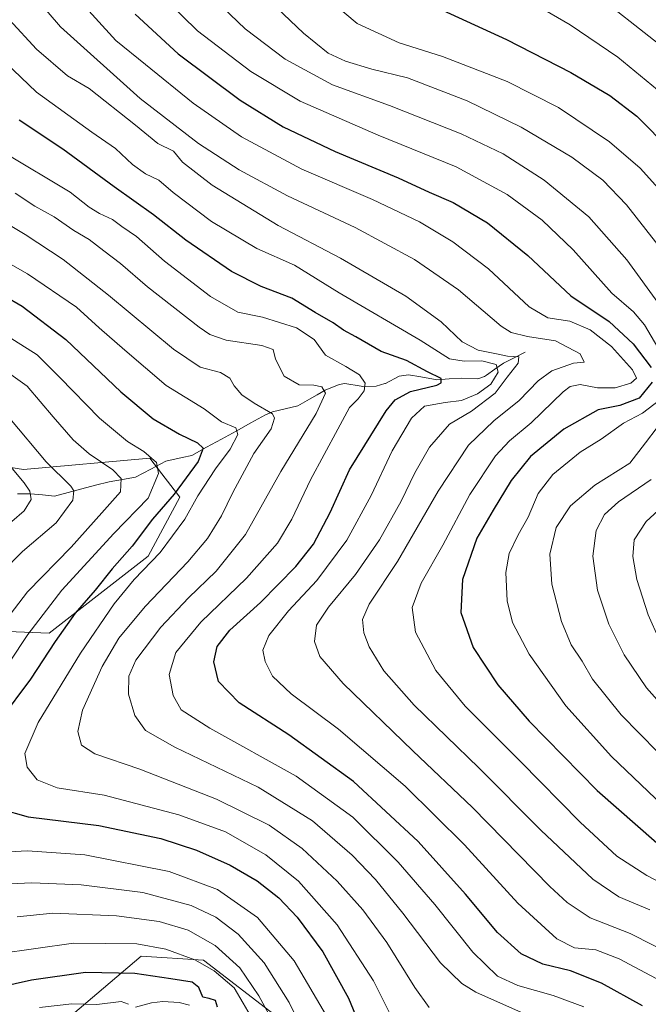
# Model space of a CAD drawing. Units: metres. Extents: x 623415 to 626839, y 4789704 to 4792069.
# Drawn here: x 624570 to 624748, y 4790988 to 4791267 of the extents above; entities that cross this region are included whole.
import ezdxf

# ---------------------------------------------------------------- set-up
doc = ezdxf.new("R2010")
doc.units = ezdxf.units.M
doc.header["$MEASUREMENT"] = 0
for name, color, linetype, lineweight in [('Arbolado forestal CxS', 92, 'Continuous', 0), ('Corriente natural lineal', 142, 'Continuous', 13), ('Curva de nivel maestra', 36, 'Continuous', 30), ('Curva de nivel normal', 36, 'Continuous', 0), ('Pastizal CxS', 92, 'Continuous', 0)]:
    doc.layers.add(name, color=color, linetype=linetype, lineweight=lineweight)

# ---------------------------------------------------------------- blocks, each defined once
blk = doc.blocks.new('*U170')
at = {"layer": 'Curva de nivel normal', "color": 36, "linetype": 'Continuous', "lineweight": 0}
for points in [[(624611.7, 4791272.44, 530), (624620.23, 4791263.99, 530), (624635.38, 4791252.47, 530), (624649.3, 4791244.13, 530), (624671.4, 4791234.43, 530), (624693.45, 4791225.46, 530), (624707.9, 4791217.71, 530), (624717.81, 4791210.38, 530), (624726.58, 4791201.97, 530), (624737.54, 4791189.75, 530), (624743.7, 4791184.42, 530), (624746.83, 4791180.79, 530), (624750.59, 4791174.36, 530)], [(624752.62, 4791160.68, 530), (624746.22, 4791155.8, 530), (624740.85, 4791152.9, 530), (624734.52, 4791148.35, 530), (624728.59, 4791144.68, 530), (624720.89, 4791138.35, 530), (624716.68, 4791133.01, 530), (624713.85, 4791126.35, 530), (624711.07, 4791121.35, 530), (624708.5, 4791116.01, 530), (624707.51, 4791110.68, 530), (624707.9, 4791102.59, 530), (624709.48, 4791096.53, 530), (624714.13, 4791087.54, 530), (624724.52, 4791072.94, 530), (624737.43, 4791058.51, 530), (624751.97, 4791044.71, 530)]]:
    blk.add_polyline3d(points, dxfattribs=at)
blk = doc.blocks.new('*U172')
at = {"layer": 'Curva de nivel normal', "color": 36, "linetype": 'Continuous', "lineweight": 0}
blk.add_polyline3d([(624561.65, 4791288.14, 515), (624581.46, 4791265.09, 515), (624604.08, 4791244.8, 515), (624620.56, 4791232.11, 515), (624632.05, 4791224.62, 515), (624645.75, 4791217.31, 515), (624664.92, 4791208.34, 515), (624681.72, 4791199.25, 515), (624694.11, 4791190.63, 515), (624706.2, 4791180.35, 515), (624709.08, 4791178.58, 515), (624713.69, 4791177.44, 515), (624721.61, 4791176.27, 515), (624728.63, 4791172.52, 515), (624729.71, 4791170.22, 515), (624726.69, 4791169.88, 515), (624720.54, 4791167.78, 515), (624716.69, 4791164.92, 515), (624711.28, 4791159.32, 515), (624704.15, 4791153.6, 515), (624696.95, 4791146.68, 515), (624688.38, 4791133.68, 515), (624676.92, 4791113.77, 515), (624668.89, 4791101.72, 515), (624667, 4791097.37, 515), (624667.31, 4791093.52, 515), (624668.82, 4791089.57, 515), (624673.03, 4791082.78, 515), (624681.62, 4791073.04, 515), (624699.91, 4791055.32, 515), (624717.42, 4791037.72, 515), (624732.18, 4791023.84, 515), (624739.54, 4791018.81, 515), (624748.28, 4791015.13, 515)], dxfattribs=at)
blk = doc.blocks.new('*U179')
at = {"layer": 'Curva de nivel normal', "color": 36, "linetype": 'Continuous', "lineweight": 0}
blk.add_polyline3d([(624555.99, 4791215.56, 485), (624571.44, 4791206.33, 485), (624582.25, 4791199.26, 485), (624595.1, 4791189.15, 485), (624613.43, 4791173.86, 485), (624621.04, 4791168.74, 485), (624626.74, 4791167.24, 485), (624629.39, 4791165.62, 485), (624630.61, 4791163.54, 485), (624632.78, 4791160.92, 485), (624636.32, 4791158.58, 485), (624641.45, 4791155.53, 485), (624642.07, 4791154.3, 485), (624641.14, 4791151.36, 485), (624636.21, 4791144.35, 485), (624630.24, 4791133.26, 485), (624627.1, 4791126.65, 485), (624623.09, 4791120.25, 485), (624617.52, 4791113.65, 485), (624605.46, 4791101, 485), (624598.02, 4791092.01, 485), (624593.25, 4791084.01, 485), (624587.68, 4791071.68, 485), (624586.38, 4791065.62, 485), (624587.45, 4791061.78, 485), (624591.2, 4791059.3, 485), (624603.92, 4791054.94, 485), (624625.6, 4791046.5, 485), (624640.56, 4791039.08, 485), (624649.92, 4791032.51, 485), (624659.82, 4791023.24, 485), (624667.1, 4791015.18, 485), (624673.84, 4791005.92, 485), (624681.76, 4790993.13, 485), (624685.82, 4790987.46, 485)], dxfattribs=at)
blk = doc.blocks.new('*U185')
at = {"layer": 'Curva de nivel normal', "color": 36, "linetype": 'Continuous', "lineweight": 0}
for points in [[(624561.42, 4791147.63, 455), (624571.2, 4791136, 455), (624572.79, 4791133.66, 455), (624573.17, 4791131.32, 455), (624571.24, 4791128.08, 455), (624567.74, 4791125.04, 455)], [(624563.7, 4791002.68, 455), (624585.12, 4791005.66, 455), (624603.06, 4791005.51, 455), (624611.3, 4791004.03, 455), (624619.54, 4791000.96, 455), (624624.98, 4790997.9, 455), (624630.6, 4790993.03, 455), (624633.15, 4790988.73, 455), (624635.8, 4790984.2, 455)]]:
    blk.add_polyline3d(points, dxfattribs=at)
blk = doc.blocks.new('*U187')
at = {"layer": 'Curva de nivel normal', "color": 36, "linetype": 'Continuous', "lineweight": 0}
blk.add_polyline3d([(624565.59, 4791229.5, 495), (624584.25, 4791218.35, 495), (624589.62, 4791214.06, 495), (624592.49, 4791212.25, 495), (624596.16, 4791210.59, 495), (624598.87, 4791208.64, 495), (624602.97, 4791205.77, 495), (624610.95, 4791198.77, 495), (624623.92, 4791188.77, 495), (624631.72, 4791184.38, 495), (624638.63, 4791182.96, 495), (624648.25, 4791179.89, 495), (624653.27, 4791176.64, 495), (624656.49, 4791172.15, 495), (624662.25, 4791169.01, 495), (624666.15, 4791166.58, 495), (624667.71, 4791164.22, 495), (624667.41, 4791162.11, 495), (624665.78, 4791159.78, 495), (624663.27, 4791157.32, 495), (624660, 4791151.23, 495), (624652.22, 4791136.84, 495), (624646.99, 4791125.78, 495), (624642.87, 4791118.99, 495), (624634.12, 4791109.03, 495), (624621.18, 4791096.63, 495), (624614.15, 4791088.03, 495), (624612.28, 4791081.74, 495), (624613.37, 4791075.79, 495), (624615.66, 4791071.76, 495), (624623.8, 4791066.55, 495), (624648.22, 4791052.96, 495), (624664.26, 4791041.34, 495), (624677.1, 4791028.63, 495), (624687.45, 4791016.67, 495), (624698.25, 4791003.12, 495), (624705.24, 4790996.35, 495), (624710.94, 4790993.68, 495), (624720.93, 4790990.84, 495), (624729.6, 4790987.72, 495)], dxfattribs=at)
blk = doc.blocks.new('*U193')
at = {"layer": 'Curva de nivel normal', "color": 36, "linetype": 'Continuous', "lineweight": 0}
for points in [[(624635.1, 4791277.9, 540), (624650.27, 4791263.36, 540), (624657.25, 4791257.67, 540), (624662.16, 4791255.45, 540), (624669.61, 4791253.17, 540), (624679.69, 4791250.72, 540), (624696.62, 4791244.23, 540), (624711.92, 4791236.76, 540), (624726.2, 4791228.21, 540), (624735.02, 4791221.77, 540), (624741.69, 4791214.78, 540), (624752.7, 4791200.76, 540)], [(624748.72, 4791136.98, 540), (624739.46, 4791130.65, 540), (624735.51, 4791127.1, 540), (624733.17, 4791122.53, 540), (624732.16, 4791115.23, 540), (624733.46, 4791105.68, 540), (624736.7, 4791096.01, 540), (624741.02, 4791087.32, 540), (624747.37, 4791077.96, 540), (624755.62, 4791068.7, 540)]]:
    blk.add_polyline3d(points, dxfattribs=at)
blk = doc.blocks.new('*U198')
at = {"layer": 'Curva de nivel normal', "color": 36, "linetype": 'Continuous', "lineweight": 0}
for points in [[(624654.43, 4791275.41, 545), (624665.45, 4791266.06, 545), (624677.34, 4791260.57, 545), (624689.65, 4791256.69, 545), (624707.93, 4791249.64, 545), (624722.43, 4791242.3, 545), (624736.86, 4791232.61, 545), (624745.59, 4791225.1, 545), (624754.14, 4791215.63, 545)], [(624756.42, 4791133.52, 545), (624747.27, 4791125.1, 545), (624743.88, 4791119.9, 545), (624743.46, 4791115.17, 545), (624744.65, 4791108.62, 545), (624747.84, 4791098.68, 545), (624751, 4791091.68, 545)]]:
    blk.add_polyline3d(points, dxfattribs=at)
blk = doc.blocks.new('*U199')
at = {"layer": 'Curva de nivel normal', "color": 36, "linetype": 'Continuous', "lineweight": 0}
for points in [[(624656.75, 4790985.16, 470), (624647.66, 4791000.74, 470), (624637.27, 4791012.97, 470), (624625.92, 4791020.93, 470), (624612.26, 4791025.97, 470), (624588.36, 4791030.68, 470), (624572.11, 4791031.84, 470), (624559.73, 4791031.15, 470)], [(624561.98, 4791077.68, 470), (624572.26, 4791093.08, 470), (624581.82, 4791105.68, 470), (624596.6, 4791121.69, 470), (624606.33, 4791131.71, 470), (624609.21, 4791138.64, 470), (624608.67, 4791141.76, 470), (624605.11, 4791144.86, 470), (624600.42, 4791147.7, 470), (624592.48, 4791154.31, 470), (624581.32, 4791165.85, 470), (624574.88, 4791172.28, 470), (624566.7, 4791177.46, 470)]]:
    blk.add_polyline3d(points, dxfattribs=at)
blk = doc.blocks.new('*U221')
at = {"layer": 'Curva de nivel normal', "color": 36, "linetype": 'Continuous', "lineweight": 0}
for points in [[(624567.12, 4791154.22, 460), (624577.38, 4791141.98, 460), (624584.36, 4791135.11, 460), (624585.22, 4791133.79, 460), (624584.97, 4791131.08, 460), (624580.27, 4791124.68, 460), (624570.72, 4791116.58, 460), (624564.73, 4791110.43, 460)], [(624569.26, 4791013.13, 460), (624579.28, 4791014.23, 460), (624597.36, 4791013.46, 460), (624609.42, 4791011.84, 460), (624617.61, 4791009.36, 460), (624625.29, 4791005.04, 460), (624632.26, 4790998.7, 460), (624637.66, 4790990.8, 460), (624643.42, 4790980.18, 460)]]:
    blk.add_polyline3d(points, dxfattribs=at)
blk = doc.blocks.new('*U225')
at = {"layer": 'Curva de nivel normal', "color": 36, "linetype": 'Continuous', "lineweight": 0}
for points in [[(624649.78, 4790981.63, 465), (624646.18, 4790988.9, 465), (624639.12, 4791000.12, 465), (624631.77, 4791008.26, 465), (624625.44, 4791013.04, 465), (624618.51, 4791016.4, 465), (624604.79, 4791020.07, 465), (624587.32, 4791022.2, 465), (624573.39, 4791022.82, 465), (624563.12, 4791022.33, 465)], [(624556.69, 4791085.07, 465), (624572.16, 4791105.2, 465), (624584.52, 4791117.81, 465), (624593.19, 4791127.54, 465), (624598.49, 4791133.48, 465), (624598.69, 4791137.24, 465), (624596.29, 4791139.76, 465), (624589.64, 4791144.28, 465), (624585.1, 4791148.24, 465), (624579.37, 4791154.7, 465), (624572.03, 4791163.4, 465), (624562.7, 4791170.01, 465)]]:
    blk.add_polyline3d(points, dxfattribs=at)
blk = doc.blocks.new('*U228')
at = {"layer": 'Curva de nivel normal', "color": 36, "linetype": 'Continuous', "lineweight": 0}
blk.add_polyline3d([(624575.51, 4790987.46, 445), (624584.71, 4790988.49, 445), (624591.76, 4790988.3, 445), (624598.65, 4790989.19, 445), (624600.74, 4790988.39, 445)], dxfattribs=at)
blk = doc.blocks.new('*U248')
at = {"layer": 'Curva de nivel normal', "color": 36, "linetype": 'Continuous', "lineweight": 0}
for points in [[(624625.15, 4791272.91, 535), (624633.76, 4791264.57, 535), (624645.05, 4791256.01, 535), (624658.44, 4791248.76, 535), (624674.66, 4791242.82, 535), (624694.93, 4791234.81, 535), (624706.75, 4791229.16, 535), (624718.45, 4791221.76, 535), (624731.04, 4791211.37, 535), (624741.76, 4791199.16, 535), (624751.33, 4791186.09, 535)], [(624750.36, 4791151.69, 535), (624747.13, 4791147.35, 535), (624742.68, 4791141.61, 535), (624732.72, 4791135.4, 535), (624725.89, 4791129.56, 535), (624721.77, 4791123.35, 535), (624720.02, 4791115.81, 535), (624720.57, 4791107.32, 535), (624723.35, 4791096.76, 535), (624726.05, 4791090.13, 535), (624729.13, 4791085.54, 535), (624732.05, 4791080.47, 535), (624740.24, 4791070.32, 535), (624755.79, 4791054.54, 535)]]:
    blk.add_polyline3d(points, dxfattribs=at)
blk = doc.blocks.new('*U252')
at = {"layer": 'Curva de nivel normal', "color": 36, "linetype": 'Continuous', "lineweight": 0}
blk.add_polyline3d([(624567.05, 4791267.09, 510), (624574.7, 4791258.78, 510), (624583.5, 4791251.23, 510), (624589.55, 4791247.65, 510), (624602.67, 4791237.27, 510), (624609.05, 4791232.15, 510), (624613.5, 4791229.94, 510), (624616.03, 4791226.8, 510), (624624.37, 4791220.34, 510), (624643.1, 4791208.87, 510), (624660.72, 4791199.67, 510), (624679.27, 4791188.85, 510), (624689.27, 4791181.59, 510), (624695.22, 4791175.95, 510), (624699.73, 4791173.55, 510), (624704.88, 4791172.59, 510), (624708.01, 4791171.86, 510), (624711.23, 4791171.74, 510), (624711.01, 4791169.9, 510), (624707.91, 4791165.95, 510), (624704.49, 4791161.4, 510), (624697.8, 4791156.34, 510), (624691.57, 4791152.67, 510), (624685.93, 4791146.1, 510), (624681.76, 4791138.87, 510), (624677.89, 4791130.83, 510), (624671.76, 4791119.9, 510), (624665.04, 4791110.04, 510), (624657.35, 4791100.82, 510), (624653.93, 4791095.7, 510), (624653.36, 4791091.14, 510), (624654.91, 4791086.82, 510), (624661.46, 4791079.18, 510), (624681.22, 4791060.18, 510), (624698.07, 4791044.14, 510), (624720.05, 4791021.73, 510), (624724.91, 4791017.18, 510), (624731.47, 4791012.87, 510), (624742.73, 4791008.48, 510), (624755.98, 4791001.73, 510)], dxfattribs=at)
blk = doc.blocks.new('*U254')
at = {"layer": 'Curva de nivel normal', "color": 36, "linetype": 'Continuous', "lineweight": 0}
blk.add_polyline3d([(624586.58, 4791273.01, 520), (624597.19, 4791261.29, 520), (624605.5, 4791254.44, 520), (624619.03, 4791243.5, 520), (624632.69, 4791233.96, 520), (624649.78, 4791224.86, 520), (624669.84, 4791216.27, 520), (624683.12, 4791209.88, 520), (624692.53, 4791204.29, 520), (624702.61, 4791196.6, 520), (624714.19, 4791185.89, 520), (624719.45, 4791182.77, 520), (624725.65, 4791181.78, 520), (624731.43, 4791179.36, 520), (624737.48, 4791174.62, 520), (624743.44, 4791168.01, 520), (624744.54, 4791165.64, 520), (624742.94, 4791164.28, 520), (624738.55, 4791162.9, 520), (624733.51, 4791162.89, 520), (624728.55, 4791163.86, 520), (624725.77, 4791163.28, 520), (624723.78, 4791161.78, 520), (624714.69, 4791153.02, 520), (624708.56, 4791147.93, 520), (624704.62, 4791143.64, 520), (624697.39, 4791132.69, 520), (624689.75, 4791118.35, 520), (624683.58, 4791107.62, 520), (624680.99, 4791100.74, 520), (624681.97, 4791093.72, 520), (624687.78, 4791082.86, 520), (624696.04, 4791072.79, 520), (624711.71, 4791057.13, 520), (624728.55, 4791039.96, 520), (624738.94, 4791030.36, 520), (624747.43, 4791024.84, 520), (624763, 4791016.74, 520)], dxfattribs=at)
blk = doc.blocks.new('*U270')
at = {"layer": 'Curva de nivel maestra', "color": 36, "linetype": 'Continuous', "lineweight": 30}
blk.add_polyline3d([(624746.27, 4790988, 500), (624734.68, 4790994.42, 500), (624725.89, 4790997.91, 500), (624718, 4790999.74, 500), (624711.93, 4791002.7, 500), (624705.24, 4791008.71, 500), (624696.17, 4791019.6, 500), (624682.78, 4791034.52, 500), (624664.46, 4791051.48, 500), (624646.16, 4791064.66, 500), (624632.02, 4791073.7, 500), (624626.22, 4791079.82, 500), (624624.87, 4791085.37, 500), (624625.87, 4791089.73, 500), (624629.46, 4791094.32, 500), (624638.06, 4791102.19, 500), (624648.11, 4791112.31, 500), (624653.07, 4791118.68, 500), (624657.82, 4791127.68, 500), (624663.3, 4791139.68, 500), (624673.64, 4791156.41, 500), (624676.22, 4791159.49, 500), (624680.53, 4791161.89, 500), (624688.01, 4791163.69, 500), (624689.24, 4791164.32, 500), (624689.23, 4791165.57, 500), (624685.34, 4791167.49, 500), (624679.41, 4791170.65, 500), (624672.25, 4791173.24, 500), (624665.06, 4791177.37, 500), (624661.61, 4791179.22, 500), (624658.65, 4791181.34, 500), (624653.53, 4791184.3, 500), (624646.93, 4791188.28, 500), (624638.27, 4791191.63, 500), (624629.91, 4791195.9, 500), (624616.97, 4791204.73, 500), (624607.8, 4791211.87, 500), (624596.69, 4791219.8, 500), (624582.1, 4791230.51, 500), (624569.75, 4791238.72, 500)], dxfattribs=at)
blk = doc.blocks.new('*U271')
at = {"layer": 'Curva de nivel maestra', "color": 36, "linetype": 'Continuous', "lineweight": 30}
blk.add_polyline3d([(624625.9, 4790987.61, 450), (624625.33, 4790989.44, 450), (624623.58, 4790990.04, 450), (624621.75, 4790990.41, 450), (624620.67, 4790993.19, 450), (624618.72, 4790994.7, 450), (624612.71, 4790995.6, 450), (624602.53, 4790997.1, 450), (624588.57, 4790997.41, 450), (624573.25, 4790995.2, 450), (624546.26, 4790989.23, 450)], dxfattribs=at)
blk = doc.blocks.new('*U273')
at = {"layer": 'Curva de nivel maestra', "color": 36, "linetype": 'Continuous', "lineweight": 30}
blk.add_polyline3d([(624689.67, 4791269.85, 550), (624707.7, 4791261.59, 550), (624725.92, 4791252.25, 550), (624736.98, 4791245.7, 550), (624744.66, 4791239.8, 550), (624754.27, 4791230.14, 550)], dxfattribs=at)
blk = doc.blocks.new('*U278')
at = {"layer": 'Curva de nivel maestra', "color": 36, "linetype": 'Continuous', "lineweight": 30}
for points in [[(624555.01, 4791195.11, 475), (624570.62, 4791186.05, 475), (624582.95, 4791176.58, 475), (624598.55, 4791161.8, 475), (624607.73, 4791154.12, 475), (624615.16, 4791149.78, 475), (624620.29, 4791147.34, 475), (624621.84, 4791145.88, 475), (624620.44, 4791142.09, 475), (624613.7, 4791132.79, 475), (624607.55, 4791125.79, 475), (624601.74, 4791118.12, 475), (624596.14, 4791111.7, 475), (624591.3, 4791105.68, 475), (624585.68, 4791099.09, 475), (624579.96, 4791091.12, 475), (624573.02, 4791080.46, 475), (624564.38, 4791068.92, 475)], [(624564.24, 4791043.71, 475), (624572.34, 4791041.43, 475), (624592.32, 4791038.97, 475), (624609.87, 4791035.3, 475), (624619.99, 4791032.04, 475), (624629.5, 4791027.76, 475), (624637.19, 4791023.34, 475), (624643.28, 4791018.54, 475), (624648.52, 4791013.06, 475), (624655.79, 4791003.21, 475), (624663.02, 4790990.13, 475), (624667.47, 4790979.34, 475)]]:
    blk.add_polyline3d(points, dxfattribs=at)

msp = doc.modelspace()

# ---------------------------------------------------------------- linework, layer by layer
at = {"layer": 'Arbolado forestal CxS', "color": 92, "linetype": 'Continuous', "lineweight": 0}
for points in [[(624558.45, 4791141.78, 451.1), (624571.01, 4791139.8, 455.69), (624606.76, 4791143.05, 470.02), (624610.13, 4791138.62, 473.39), (624615.22, 4791131.94, 479.91), (624606.34, 4791115.3, 482.04), (624578.32, 4791093.51, 476.12), (624536.07, 4791095.13, 453.47)], [(624536.07, 4791095.13, 453.47), (624578.32, 4791093.51, 476.12), (624606.34, 4791115.3, 482.04), (624615.22, 4791131.94, 479.91), (624610.13, 4791138.62, 473.39), (624606.76, 4791143.05, 470.02), (624571.01, 4791139.8, 455.69), (624558.45, 4791141.78, 451.1)], [(624873.81, 4791003.33, 547.22), (624861.6, 4791011.09, 542.32), (624786.54, 4790996.69, 513.44), (624693.55, 4790968.01, 474.78), (624681.81, 4790966.83, 470.1), (624667.73, 4790965.66, 465.76), (624621.95, 4791000.87, 453.61), (624604.35, 4791002.04, 450.49), (624567.33, 4790970.55, 436.07)], [(624567.33, 4790970.55, 436.07), (624604.35, 4791002.04, 450.49), (624621.95, 4791000.87, 453.61), (624667.73, 4790965.66, 465.76)]]:
    msp.add_polyline3d(points, dxfattribs=at)
at = {"layer": 'Corriente natural lineal', "color": 142, "linetype": 'Continuous', "lineweight": 13}
for points in [[(624713, 4791173, 510.68), (624709.93, 4791171.46, 509.77), (624706.85, 4791169.92, 507.11), (624704.46, 4791168.22, 504.51), (624702.06, 4791166.52, 503.77), (624701.49, 4791166.11, 503.37), (624699.6, 4791165.5, 502.96), (624695.02, 4791165.7, 501.9), (624691.54, 4791165.46, 501.18), (624688.05, 4791165.22, 500.32), (624687.03, 4791165.4, 500.16), (624683.52, 4791166.03, 499.42), (624680.01, 4791166.65, 498.52), (624677.32, 4791166.19, 497.71), (624673.46, 4791164.17, 496.68), (624673.33, 4791164.13, 496.65), (624670.86, 4791163.39, 495.86), (624667.1, 4791163.31, 493.76), (624666.57, 4791163.4, 493.42), (624662, 4791164.18, 491.81), (624660.38, 4791163.9, 491.31), (624656.39, 4791162.24, 490.6), (624654.18, 4791160.97, 489.89), (624651.97, 4791159.71, 488.7), (624648.67, 4791157.83, 487.36), (624645.1, 4791156.96, 486.27), (624641.54, 4791156.09, 485.1), (624639.56, 4791155.31, 484.23), (624635.38, 4791153, 481.81), (624631.2, 4791150.7, 480.05), (624627.03, 4791148.4, 476.96), (624622.85, 4791146.09, 475.6), (624618.67, 4791143.79, 473.77), (624615.88, 4791143.17, 472.72), (624611.34, 4791142.17, 470.93), (624607.03, 4791139.91, 468.94), (624602.73, 4791137.66, 467.02), (624598.99, 4791137.01, 465.4), (624595.26, 4791136.36, 463.82), (624591.38, 4791135.34, 462.32), (624587.51, 4791134.32, 460.67), (624583.63, 4791133.3, 459.21), (624579.76, 4791132.28, 457.82), (624576.36, 4791132.59, 456.36), (624572.97, 4791132.9, 454.4), (624569.34, 4791132.92, 452.36)], [(624618.04, 4790988.13, 449.21), (624615.03, 4790988.94, 448.4), (624610.42, 4790989.23, 447.38), (624607.25, 4790988.77, 446.57), (624602.68, 4790987.6, 445.95)]]:
    msp.add_polyline3d(points, dxfattribs=at)
at = {"layer": 'Curva de nivel maestra', "color": 36, "linetype": 'Continuous', "lineweight": 30}
for points in [[(624602.63, 4791268.73, 525), (624614.76, 4791257.52, 525), (624632.38, 4791244.38, 525), (624644.49, 4791236.86, 525), (624659.21, 4791229.86, 525), (624677.05, 4791222.43, 525), (624685.86, 4791218.28, 525), (624692.66, 4791215.41, 525), (624702.32, 4791209.66, 525), (624713.77, 4791200.44, 525), (624726, 4791188.94, 525), (624736.77, 4791181.68, 525), (624743.63, 4791175.36, 525), (624748.73, 4791168.71, 525)], [(624748.97, 4791164.56, 525), (624745.27, 4791160, 525), (624739.79, 4791157.94, 525), (624733.73, 4791156.68, 525), (624723.96, 4791151.24, 525), (624714.58, 4791143.51, 525), (624709.04, 4791136.66, 525), (624703.93, 4791128.29, 525), (624699.37, 4791120.35, 525), (624695.28, 4791108.68, 525), (624694.82, 4791099.35, 525), (624698.33, 4791089.38, 525), (624705.3, 4791078.81, 525), (624714.19, 4791068.6, 525), (624733.38, 4791048.88, 525), (624750.32, 4791034.07, 525)]]:
    msp.add_polyline3d(points, dxfattribs=at)
at = {"layer": 'Curva de nivel normal', "color": 36, "linetype": 'Continuous', "lineweight": 0}
for points in [[(624710.72, 4791274.52, 555), (624725.74, 4791265.73, 555), (624739.24, 4791256.55, 555), (624752.08, 4791245.98, 555)], [(624731.35, 4791275.72, 560), (624751.98, 4791259.4, 560)], [(624752.93, 4790994.16, 505), (624739.6, 4791001.29, 505), (624733.02, 4791003.77, 505), (624726.95, 4791004.38, 505), (624722.01, 4791006.97, 505), (624710.93, 4791016.98, 505), (624695.81, 4791033.56, 505), (624679.02, 4791050.19, 505), (624660.22, 4791066.3, 505), (624646.78, 4791076.28, 505), (624641.52, 4791081.32, 505), (624639.46, 4791085.42, 505), (624638.8, 4791088.68, 505), (624640.42, 4791092.81, 505), (624646, 4791099.78, 505), (624654.08, 4791108.35, 505), (624662.51, 4791119.78, 505), (624669.41, 4791132.42, 505), (624675.33, 4791145.12, 505), (624680.82, 4791154.38, 505), (624684.48, 4791157.7, 505), (624690.37, 4791158.82, 505), (624695, 4791159.34, 505), (624699.49, 4791161.24, 505), (624703.32, 4791163.94, 505), (624705.38, 4791167.36, 505), (624704.84, 4791169.57, 505), (624700.72, 4791170.57, 505), (624695.8, 4791170.44, 505), (624691.65, 4791171.16, 505), (624683.31, 4791176.4, 505), (624660.4, 4791189.82, 505), (624647.75, 4791197.67, 505), (624637.1, 4791202.4, 505), (624624.26, 4791209.98, 505), (624613.36, 4791218.23, 505), (624609.28, 4791221.68, 505), (624605.52, 4791223.53, 505), (624601.9, 4791226.14, 505), (624597.01, 4791230.67, 505), (624590.38, 4791235.3, 505), (624585.22, 4791238.98, 505), (624574.7, 4791246.65, 505), (624559.18, 4791261.35, 505)], [(624568.67, 4791218.02, 490), (624574.25, 4791214.35, 490), (624579.71, 4791211.35, 490), (624585.27, 4791207.46, 490), (624589.59, 4791204.94, 490), (624593.73, 4791201.69, 490), (624598.48, 4791198.16, 490), (624606.07, 4791191.55, 490), (624620.76, 4791180.12, 490), (624623.8, 4791178.05, 490), (624628.37, 4791176.46, 490), (624638.5, 4791174.92, 490), (624641.72, 4791173.76, 490), (624642.32, 4791171.08, 490), (624644.78, 4791166.27, 490), (624649.07, 4791163.74, 490), (624653.18, 4791163.73, 490), (624655.49, 4791163.18, 490), (624656.48, 4791161.4, 490), (624653.82, 4791155.7, 490), (624643.9, 4791139.2, 490), (624633.82, 4791121.45, 490), (624625.58, 4791111.01, 490), (624617.75, 4791103.51, 490), (624609.92, 4791095.14, 490), (624602.85, 4791085.84, 490), (624600.79, 4791081.26, 490), (624600.71, 4791076.17, 490), (624602.48, 4791070.14, 490), (624605.58, 4791065.94, 490), (624613.81, 4791061.24, 490), (624637.45, 4791049.87, 490), (624652.86, 4791040.32, 490), (624664.04, 4791030.65, 490), (624670.63, 4791023.76, 490), (624678.42, 4791014.17, 490), (624689.06, 4791000.14, 490), (624695.06, 4790994.26, 490), (624699.07, 4790991.81, 490), (624717.1, 4790983.84, 490)], [(624555.59, 4791204.59, 480), (624572.16, 4791195.18, 480), (624586, 4791185.76, 480), (624592.47, 4791179.9, 480), (624599.68, 4791173.61, 480), (624611.43, 4791163.63, 480), (624622.12, 4791156.95, 480), (624627.1, 4791153.29, 480), (624631.1, 4791151.64, 480), (624631.73, 4791149.72, 480), (624629.52, 4791145.6, 480), (624625.32, 4791139.97, 480), (624620.35, 4791132.36, 480), (624616.65, 4791125.77, 480), (624609.74, 4791116.29, 480), (624602.3, 4791108.62, 480), (624596.66, 4791101.78, 480), (624587.11, 4791087.84, 480), (624575.16, 4791068.18, 480), (624571.37, 4791059.44, 480), (624572.04, 4791055.56, 480), (624574.85, 4791051.96, 480), (624580.55, 4791049.66, 480), (624593.88, 4791047.61, 480), (624614.95, 4791042.02, 480), (624628.17, 4791037.2, 480), (624639.6, 4791030.68, 480), (624648.82, 4791023.23, 480), (624659.8, 4791010.92, 480), (624670.12, 4790995.04, 480), (624675.49, 4790984.31, 480)]]:
    msp.add_polyline3d(points, dxfattribs=at)
at = {"layer": 'Pastizal CxS', "color": 92, "linetype": 'Continuous', "lineweight": 0}
for points in [[(624536.07, 4791095.13, 453.47), (624578.32, 4791093.51, 476.12), (624606.34, 4791115.3, 482.04), (624615.22, 4791131.94, 479.91), (624610.13, 4791138.62, 473.39), (624606.76, 4791143.05, 470.02), (624571.01, 4791139.8, 455.69), (624558.45, 4791141.78, 451.1)], [(624536.07, 4791095.13, 453.47), (624578.32, 4791093.51, 476.12), (624606.34, 4791115.3, 482.04), (624615.22, 4791131.94, 479.91), (624610.13, 4791138.62, 473.39), (624606.76, 4791143.05, 470.02), (624571.01, 4791139.8, 455.69), (624558.45, 4791141.78, 451.1)], [(625082.41, 4791014.42, 604.34), (625065.57, 4791018.27, 606.86), (625044.85, 4791016.08, 603.65), (625021.48, 4791020.94, 595.07), (624992.28, 4791019, 584.54), (624982.54, 4791022.89, 581.85), (624977.02, 4791025.67, 579.56), (624963.02, 4791032.7, 575.49), (624944.58, 4791027.75, 571.41), (624938.38, 4791032.09, 570.93), (624934.84, 4791034.57, 572.24), (624917.51, 4791034.41, 569.86), (624915.97, 4791034.39, 569.29), (624896, 4791016.64, 557.42), (624873.81, 4791003.33, 547.22), (624861.6, 4791011.09, 542.32), (624786.54, 4790996.69, 513.44), (624693.55, 4790968.01, 474.78), (624681.81, 4790966.83, 470.1), (624667.73, 4790965.66, 465.76), (624621.95, 4791000.87, 453.61), (624604.35, 4791002.04, 450.49), (624567.33, 4790970.55, 436.07)], [(624873.81, 4791003.33, 547.22), (624861.6, 4791011.09, 542.32), (624786.54, 4790996.69, 513.44), (624693.55, 4790968.01, 474.78), (624681.81, 4790966.83, 470.1), (624667.73, 4790965.66, 465.76), (624621.95, 4791000.87, 453.61), (624604.35, 4791002.04, 450.49), (624567.33, 4790970.55, 436.07)]]:
    msp.add_polyline3d(points, dxfattribs=at)

# ---------------------------------------------------------------- block references
at = {"layer": 'Curva de nivel maestra', "color": 36, "linetype": 'Continuous', "lineweight": 30}
for name in ['*U273', '*U270', '*U271', '*U278']:
    msp.add_blockref(name, (0, 0), dxfattribs=at)
at = {"layer": 'Curva de nivel normal', "color": 36, "linetype": 'Continuous', "lineweight": 0}
for name in ['*U170', '*U248', '*U193', '*U198', '*U179', '*U187', '*U252', '*U172', '*U254', '*U228', '*U185', '*U199', '*U221', '*U225']:
    msp.add_blockref(name, (0, 0), dxfattribs=at)

doc.saveas('drawing.dxf')
